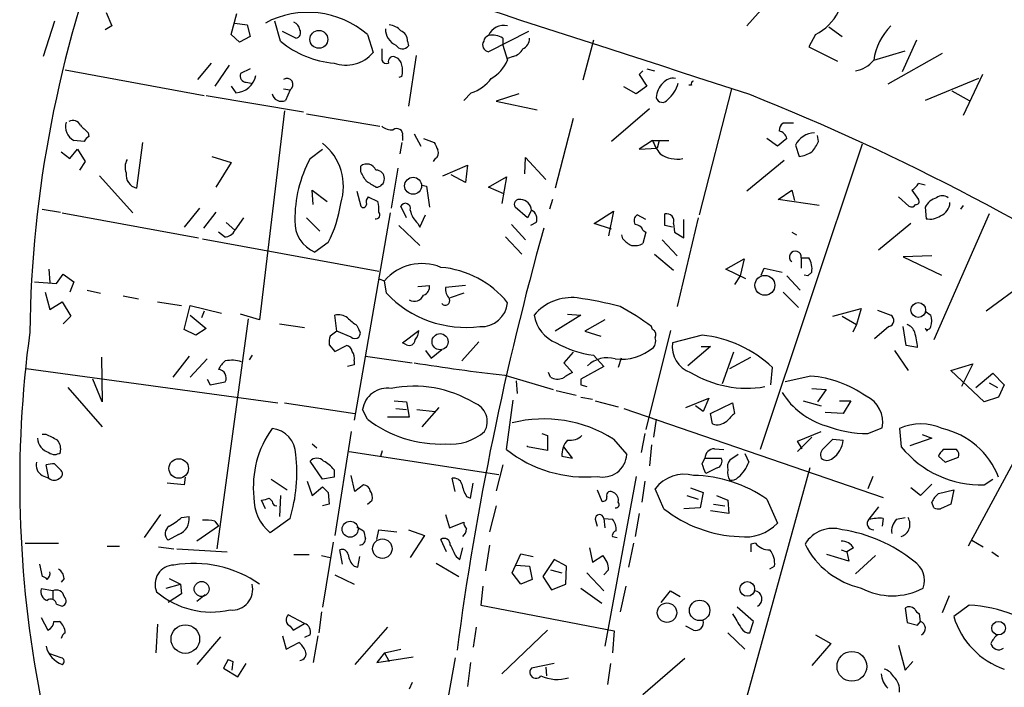
# Model space of a CAD drawing. Extents: x 0 to 725, y 4 to 939.
# Drawn here: x 397 to 484, y 691 to 750 of the extents above; entities that cross this region are included whole.
import ezdxf

# ---------------------------------------------------------------- set-up
doc = ezdxf.new("R2010")
doc.units = 0
doc.header["$MEASUREMENT"] = 0
doc.layers.add('MAIN', color=5, linetype='CONTINUOUS')

msp = doc.modelspace()

# ---------------------------------------------------------------- linework, layer by layer
at = {"layer": 'MAIN'}
for p, q in [((461.518, 749.8926), (464.6507, 753.4486)), ((404.622, 751.078), (405.13, 749.8926)), ((400.05, 750.316), (399.034, 747.1833)), ((415.7133, 749.1306), (416.2213, 750.9933)), ((420.116, 748.538), (419.608, 750.316)), ((405.13, 749.8926), (404.5373, 749.554)), ((416.052, 750.1466), (417.1527, 749.9773)), ((417.1527, 749.9773), (417.4067, 748.9613)), ((421.4707, 748.792), (420.2853, 749.3846)), ((442.1293, 749.3846), (438.5733, 747.6066)), ((468.7993, 749.808), (469.9847, 748.9613)), ((416.4753, 748.4533), (415.7133, 749.1306)), ((417.4067, 748.9613), (416.4753, 748.4533)), ((427.8207, 749.1306), (428.3287, 747.522)), ((431.3767, 748.538), (431.4613, 748.1146)), ((439.8433, 748.792), (439.8433, 748.1993)), ((447.8867, 748.6226), (446.9553, 745.0666)), ((467.614, 749.1306), (467.0213, 748.03)), ((476.5887, 748.6226), (475.3187, 745.8286)), ((429.0907, 747.8606), (429.0907, 746.8446)), ((439.8433, 748.1993), (440.2667, 746.8446)), ((467.0213, 748.03), (469.5613, 746.76)), ((472.7787, 746.8446), (475.5727, 747.6913)), ((432.1387, 747.268), (431.4613, 742.7806)), ((440.7747, 747.1833), (440.2667, 747.014)), ((478.8747, 747.4373), (474.0487, 744.728)), ((400.9813, 745.998), (413.3427, 743.712)), ((413.9353, 746.5906), (412.75, 745.1513)), ((415.544, 746.4213), (414.274, 744.5586)), ((417.4067, 746.0826), (416.56, 745.6593)), ((452.2893, 745.9133), (451.9507, 745.5746)), ((452.628, 746.0826), (453.3053, 745.9133)), ((430.8687, 745.4053), (430.6147, 745.3206)), ((451.9507, 745.5746), (452.628, 744.5586)), ((482.092, 745.236), (477.3507, 743.2886)), ((482.4307, 745.5746), (480.7373, 741.934)), ((415.7133, 744.5586), (416.1367, 743.966)), ((417.068, 744.8973), (417.4913, 744.8126)), ((420.37, 744.3046), (420.9627, 744.22)), ((420.9627, 744.22), (420.5393, 743.2886)), ((451.6967, 743.8813), (450.596, 744.474)), ((452.628, 744.5586), (451.6967, 743.8813)), ((456.6073, 744.6433), (456.3533, 744.6433)), ((460.1633, 744.3046), (457.2847, 733.1286)), ((479.7213, 744.1353), (481.2453, 743.2886)), ((413.512, 743.712), (422.148, 742.2726)), ((437.0493, 743.966), (436.372, 743.2886)), ((441.2827, 743.8813), (439.2507, 743.204)), ((439.2507, 743.204), (442.8913, 742.442)), ((420.4547, 742.3573), (418.2533, 723.8153)), ((452.882, 742.5266), (449.4953, 739.648)), ((422.402, 742.1033), (428.9213, 741.0026)), ((446.1087, 741.68), (444.5, 735.4993)), ((465.6667, 741.2566), (464.7353, 741.2566)), ((402.6747, 739.648), (401.7433, 739.7326)), ((403.0133, 740.41), (403.098, 740.0713)), ((430.9533, 740.156), (430.9533, 739.7326)), ((431.9693, 740.3253), (432.562, 739.2246)), ((432.816, 739.902), (433.7473, 739.5633)), ((453.136, 739.7326), (451.9507, 738.9706)), ((453.136, 739.7326), (454.5753, 739.7326)), ((453.7287, 739.7326), (453.5593, 739.0553)), ((464.2273, 739.2246), (463.296, 739.902)), ((465.074, 739.902), (464.2273, 739.2246)), ((467.868, 739.648), (467.7833, 740.156)), ((401.4047, 738.124), (402.082, 738.9706)), ((402.082, 738.9706), (402.7593, 737.87)), ((407.8393, 739.5633), (407.3313, 735.4993)), ((422.7407, 738.124), (423.8413, 738.9706)), ((430.8687, 739.5633), (430.6993, 738.5473)), ((451.9507, 738.9706), (453.5593, 739.0553)), ((471.7627, 739.394), (462.7033, 712.3006)), ((465.836, 739.3093), (466.1747, 738.2933)), ((400.6427, 738.7166), (401.4047, 738.124)), ((414.02, 738.2933), (415.7133, 737.7853)), ((433.832, 738.124), (433.6627, 737.87)), ((441.7907, 736.7693), (441.8753, 738.2086)), ((441.8753, 738.2086), (443.6533, 736.2613)), ((464.82, 737.9546), (461.518, 735.2453)), ((402.7593, 737.87), (402.2513, 737.108)), ((415.7133, 737.7853), (414.3587, 735.584)), ((427.228, 736.9386), (427.228, 737.4466)), ((430.53, 737.2773), (429.9373, 733.7213)), ((434.5093, 736.6), (436.7107, 737.5313)), ((436.7107, 737.5313), (436.5413, 736.0073)), ((404.0293, 736.6), (406.9927, 733.298)), ((436.5413, 736.0073), (435.2713, 736.6846)), ((438.5733, 735.584), (440.182, 736.5153)), ((440.182, 736.5153), (439.7587, 734.1446)), ((422.9947, 734.06), (422.91, 735.33)), ((422.91, 735.33), (424.2647, 734.314)), ((432.6467, 735.7533), (433.07, 735.6686)), ((433.07, 735.6686), (433.324, 733.806)), ((439.928, 734.9913), (438.5733, 735.584)), ((464.312, 734.4833), (465.4973, 735.33)), ((465.4973, 735.33), (465.7513, 734.3986)), ((476.1653, 735.33), (476.758, 734.4833)), ((477.3507, 735.7533), (476.758, 735.9226)), ((426.8893, 735.2453), (427.228, 733.8906)), ((427.9053, 734.7373), (428.752, 734.314)), ((444.246, 734.4833), (443.992, 733.6366)), ((467.9527, 733.9753), (464.312, 734.4833)), ((475.9113, 733.8906), (474.98, 734.7373)), ((398.9493, 733.6366), (400.558, 733.3826)), ((412.9193, 733.7213), (411.5647, 732.028)), ((431.292, 732.8746), (430.784, 733.8906)), ((442.0447, 732.8746), (440.944, 733.806)), ((442.3833, 733.552), (442.0447, 732.8746)), ((477.3507, 733.806), (477.4353, 732.79)), ((480.7373, 733.9753), (480.4833, 733.6366)), ((400.7273, 733.298), (412.8347, 731.0966)), ((414.3587, 733.3826), (413.258, 731.9433)), ((416.814, 732.8746), (416.052, 731.774)), ((422.402, 732.8746), (423.5873, 731.6893)), ((429.8527, 733.298), (426.6353, 714.9253)), ((432.4773, 732.028), (432.9853, 733.1286)), ((447.9713, 732.3666), (449.6647, 733.4673)), ((449.6647, 733.4673), (449.2413, 731.266)), ((452.5433, 732.7053), (451.7813, 733.1286)), ((454.2367, 732.1973), (454.2367, 733.2133)), ((457.2, 732.8746), (455.3373, 725.0006)), ((455.93, 731.0966), (455.93, 732.7053)), ((483.0233, 733.2133), (478.1127, 722.0373)), ((415.29, 732.4513), (416.052, 731.774)), ((430.6147, 732.1973), (432.4773, 730.4193)), ((432.308, 732.3666), (432.4773, 732.028)), ((440.6053, 732.282), (441.8753, 730.9273)), ((442.8067, 732.4513), (442.2987, 732.1973)), ((449.4953, 731.8586), (447.9713, 732.3666)), ((454.914, 732.028), (454.2367, 732.1973)), ((454.9987, 732.3666), (455.0833, 731.6046)), ((476.0807, 732.3666), (473.202, 729.996)), ((413.1733, 731.012), (428.8367, 728.1333)), ((415.1207, 731.1813), (414.6127, 731.6046)), ((440.0973, 731.1813), (441.5367, 729.6573)), ((450.5113, 731.012), (450.4267, 731.3506)), ((452.2893, 731.774), (452.5433, 731.6046)), ((452.5433, 731.6046), (452.2893, 730.5886)), ((453.9827, 730.9273), (455.3373, 729.488)), ((455.0833, 731.6046), (455.93, 731.0966)), ((465.4973, 731.6046), (465.9207, 731.3506)), ((424.3493, 730.6733), (423.164, 729.8266)), ((453.3053, 729.6573), (454.9987, 728.218)), ((459.6553, 728.3026), (461.264, 729.234)), ((461.264, 729.234), (460.9253, 727.71)), ((466.344, 729.3186), (466.344, 728.3873)), ((466.344, 729.3186), (467.0213, 729.3186)), ((477.9433, 729.488), (475.4033, 729.4033)), ((475.4033, 729.4033), (478.79, 727.7946)), ((399.542, 728.3026), (399.6267, 727.1173)), ((461.4333, 727.456), (459.6553, 728.3026)), ((462.788, 727.7946), (463.042, 728.3873)), ((463.042, 728.3873), (464.6507, 728.0486)), ((400.2193, 727.0326), (400.812, 727.8793)), ((400.812, 727.8793), (401.7433, 727.202)), ((428.8367, 727.456), (429.3447, 727.2866)), ((460.9253, 727.71), (460.4173, 726.948)), ((465.074, 727.71), (466.2593, 726.44)), ((466.9367, 727.71), (466.598, 727.7946)), ((467.2753, 728.0486), (466.9367, 727.71)), ((398.272, 727.202), (400.2193, 727.0326)), ((401.7433, 727.202), (401.4047, 726.2706)), ((429.514, 726.186), (429.3447, 727.2866)), ((432.308, 726.7786), (433.324, 726.8633)), ((436.5413, 726.8633), (434.7633, 726.694)), ((486.2407, 727.1173), (482.7693, 724.5773)), ((399.2033, 726.2706), (399.6267, 724.7466)), ((402.9287, 726.44), (404.114, 726.186)), ((406.146, 725.932), (407.5007, 725.678)), ((436.372, 726.186), (435.1867, 725.7626)), ((464.7353, 726.2706), (466.09, 724.916)), ((399.6267, 724.7466), (400.7273, 725.424)), ((400.7273, 725.424), (401.4893, 724.154)), ((409.194, 725.424), (411.3107, 725.0853)), ((411.5647, 722.9686), (412.0727, 725.0853)), ((412.0727, 725.0853), (414.8667, 724.408)), ((469.138, 724.154), (471.678, 724.8313)), ((471.678, 724.8313), (471.2547, 723.392)), ((401.4893, 724.154), (400.812, 723.4766)), ((412.0727, 724.2386), (413.512, 723.0533)), ((413.3427, 724.5773), (413.0887, 723.9846)), ((418.2533, 723.8153), (416.56, 724.3233)), ((425.1113, 722.7993), (424.942, 724.2386)), ((446.786, 724.2386), (444.5, 722.7993)), ((445.6007, 724.3233), (446.786, 724.2386)), ((469.9847, 724.154), (471.2547, 723.392)), ((473.1173, 724.662), (474.3027, 724.2386)), ((477.3507, 724.5773), (477.8587, 724.2386)), ((413.512, 723.0533), (412.5807, 722.4606)), ((417.2373, 723.9), (414.4433, 703.4953)), ((420.0313, 723.4766), (422.2327, 723.138)), ((426.8893, 723.3073), (427.0587, 722.9686)), ((448.9027, 723.8153), (447.1247, 722.7993)), ((453.136, 722.9686), (453.0513, 723.2226)), ((471.2547, 723.392), (470.916, 722.7146)), ((474.1333, 723.2226), (472.8633, 722.122)), ((475.6573, 721.5293), (475.4033, 723.2226)), ((477.3507, 723.0533), (477.52, 722.7993)), ((412.5807, 722.4606), (411.5647, 722.9686)), ((425.1113, 722.7993), (424.5187, 722.376)), ((426.3813, 722.2913), (425.1113, 722.7993)), ((430.9533, 721.7833), (432.3927, 722.884)), ((447.1247, 722.7993), (448.564, 722.376)), ((454.7447, 722.884), (452.5433, 714.0786)), ((457.5387, 722.4606), (454.914, 721.7833)), ((424.434, 721.614), (424.942, 721.0213)), ((424.942, 721.0213), (425.958, 721.5293)), ((431.292, 721.614), (430.9533, 721.7833)), ((437.7267, 721.868), (436.2027, 720.1746)), ((458.3007, 721.4446), (456.2687, 719.7513)), ((457.454, 721.4446), (458.3007, 721.4446)), ((476.6733, 721.36), (475.6573, 721.5293)), ((404.1987, 720.5133), (404.2833, 716.534)), ((411.988, 720.598), (410.5487, 718.7353)), ((417.576, 720.6826), (417.322, 720.2593)), ((427.6513, 720.598), (431.8, 720.0053)), ((432.9853, 721.106), (433.4933, 720.4286)), ((433.4933, 720.4286), (434.4247, 721.1906)), ((446.1087, 720.9366), (445.262, 720.0053)), ((447.8867, 720.6826), (448.818, 719.6666)), ((450.342, 720.4286), (450.088, 719.582)), ((460.3327, 720.9366), (459.3167, 718.1426)), ((459.994, 719.4973), (461.8567, 720.5133)), ((474.6413, 721.106), (475.8267, 719.328)), ((413.5967, 720.344), (412.0727, 718.7353)), ((426.6353, 719.836), (426.0427, 719.6666)), ((426.6353, 720.1746), (426.6353, 719.836)), ((445.262, 720.0053), (446.024, 719.1586)), ((448.818, 719.6666), (446.786, 718.566)), ((463.6347, 718.058), (463.804, 719.582)), ((479.6367, 719.328), (481.584, 719.9206)), ((481.584, 719.9206), (480.568, 717.8886)), ((397.51, 719.4973), (419.862, 716.4493)), ((440.0127, 718.9046), (444.3307, 717.6346)), ((444.0767, 718.7353), (443.9073, 719.1586)), ((467.1907, 718.82), (464.9047, 718.312)), ((482.6, 716.534), (479.6367, 719.328)), ((481.838, 717.804), (483.362, 719.074)), ((483.362, 719.074), (484.378, 718.058)), ((404.2833, 716.534), (403.4367, 718.566)), ((413.5967, 718.566), (413.8507, 718.058)), ((413.8507, 718.058), (415.2053, 718.312)), ((441.0287, 718.3966), (441.1133, 717.296)), ((446.786, 718.058), (447.294, 717.8886)), ((483.0233, 718.2273), (483.7853, 717.804)), ((484.378, 718.058), (483.87, 716.9573)), ((401.2353, 717.804), (404.2833, 714.3326)), ((444.5847, 717.55), (446.3627, 717.1266)), ((446.786, 716.9573), (447.802, 716.788)), ((467.2753, 717.7193), (468.5453, 717.6346)), ((468.5453, 717.6346), (467.7833, 716.534)), ((483.87, 716.9573), (482.6, 716.534)), ((420.4547, 716.4493), (426.72, 715.518)), ((430.1913, 716.6186), (431.292, 716.534)), ((431.292, 716.534), (431.546, 715.1793)), ((440.182, 712.3006), (440.7747, 716.7033)), ((448.056, 716.6186), (450.088, 716.1106)), ((456.0993, 716.026), (458.1313, 716.8726)), ((457.6233, 715.6873), (456.946, 716.1953)), ((458.1313, 716.8726), (457.6233, 715.6873)), ((458.3007, 715.518), (460.248, 716.4493)), ((460.248, 716.4493), (460.4173, 715.518)), ((466.5133, 716.6186), (468.122, 716.1953)), ((469.7307, 716.6186), (470.7467, 716.6186)), ((470.7467, 716.6186), (470.0693, 715.518)), ((487.8493, 716.1106), (481.1607, 703.7493)), ((427.8207, 715.01), (427.3973, 715.8566)), ((430.3607, 715.9413), (431.292, 715.8566)), ((432.2233, 715.8566), (433.832, 715.6873)), ((434.1707, 716.026), (432.6467, 714.3326)), ((450.596, 715.9413), (473.6253, 708.0673)), ((458.47, 714.5866), (458.3007, 715.518)), ((470.0693, 715.518), (468.4607, 715.6026)), ((431.546, 715.1793), (429.5987, 715.1793)), ((453.4747, 715.01), (453.2207, 713.4013)), ((399.288, 713.6553), (398.9493, 713.6553)), ((426.3813, 713.9093), (424.942, 704.6806)), ((443.3147, 713.74), (443.8227, 713.5706)), ((443.8227, 713.5706), (443.8227, 712.216)), ((452.4587, 713.74), (452.12, 712.0466)), ((466.0053, 713.0626), (468.122, 713.9093)), ((472.2707, 713.74), (473.5407, 714.248)), ((475.0647, 714.1633), (475.234, 712.5546)), ((477.0967, 713.6553), (477.9433, 713.3166)), ((422.91, 712.8086), (423.3333, 712.47)), ((442.0447, 712.5546), (442.0447, 712.6393)), ((449.6647, 713.232), (450.85, 711.8773)), ((453.0513, 712.724), (452.882, 710.8613)), ((467.2753, 713.4013), (466.0053, 712.1313)), ((466.4287, 712.3853), (466.0053, 713.0626)), ((468.376, 712.47), (469.138, 713.232)), ((469.138, 713.232), (470.0693, 713.1473)), ((477.9433, 713.3166), (475.996, 712.6393)), ((426.212, 712.1313), (439.5047, 710.0993)), ((429.006, 711.708), (429.1753, 712.216)), ((443.8227, 712.216), (442.0447, 712.5546)), ((445.0927, 711.708), (446.024, 711.5386)), ((446.024, 711.5386), (445.262, 712.5546)), ((458.6393, 712.3853), (459.486, 712.3006)), ((460.756, 711.8773), (459.994, 711.3693)), ((461.3487, 711.962), (461.6873, 711.2)), ((478.536, 711.708), (479.1287, 711.2)), ((480.1447, 712.3006), (478.9593, 712.3006)), ((399.542, 709.7606), (399.288, 710.946)), ((400.05, 711.0306), (400.6427, 710.438)), ((423.8413, 709.676), (422.7407, 711.2846)), ((439.8433, 710.946), (439.2507, 708.66)), ((457.5387, 711.0306), (457.7927, 711.5386)), ((457.7927, 711.5386), (459.232, 711.5386)), ((479.1287, 711.2), (480.314, 711.6233)), ((398.9493, 710.0146), (399.542, 709.7606)), ((424.8573, 710.5226), (424.8573, 709.8453)), ((426.72, 708.5753), (426.3813, 710.0146)), ((458.8933, 710.692), (457.8773, 710.184)), ((467.106, 710.692), (459.74, 684.022)), ((411.5647, 709.168), (410.0407, 709.3373)), ((411.6493, 709.8453), (411.5647, 709.168)), ((419.2693, 709.676), (420.7087, 708.7446)), ((422.4867, 709.5066), (422.91, 708.2366)), ((424.8573, 709.8453), (423.8413, 709.676)), ((427.482, 709.168), (426.72, 708.5753)), ((435.61, 708.5753), (435.356, 709.7606)), ((436.9647, 707.9826), (437.2187, 709.3373)), ((451.6967, 709.93), (448.9027, 694.8593)), ((452.4587, 709.5066), (452.2047, 707.644)), ((472.694, 709.93), (472.2707, 708.8293)), ((477.9433, 709.2526), (476.9273, 708.2366)), ((482.6, 709.168), (483.362, 709.676)), ((420.116, 708.2366), (420.0313, 706.374)), ((422.91, 708.2366), (423.8413, 708.9986)), ((424.3493, 708.4906), (424.434, 707.4746)), ((448.2253, 708.7446), (448.6487, 707.7286)), ((454.152, 707.0513), (453.39, 708.8293)), ((456.184, 708.2366), (457.2, 707.898)), ((456.5227, 708.914), (457.6233, 708.4906)), ((457.6233, 708.4906), (457.3693, 707.136)), ((458.8087, 708.2366), (459.8247, 707.8133)), ((476.9273, 708.2366), (476.0807, 708.914)), ((478.536, 708.406), (479.8907, 708.7446)), ((479.8907, 708.7446), (479.6367, 707.4746)), ((418.7613, 707.0513), (418.4227, 707.8133)), ((419.1, 707.9826), (419.354, 707.7286)), ((424.434, 707.4746), (423.8413, 707.3053)), ((427.8207, 707.4746), (428.244, 707.8133)), ((436.626, 708.152), (436.9647, 707.9826)), ((458.5547, 707.4746), (459.5707, 707.3053)), ((459.8247, 707.8133), (459.9093, 706.628)), ((463.296, 707.898), (464.2273, 705.7813)), ((478.1127, 707.136), (477.9433, 707.644)), ((479.6367, 707.4746), (478.7053, 707.0513)), ((409.448, 706.5433), (408.0087, 704.5113)), ((434.7633, 706.5433), (435.102, 705.358)), ((439.2507, 707.3053), (438.658, 705.0193)), ((451.9507, 706.628), (451.612, 704.596)), ((457.3693, 707.136), (455.93, 707.0513)), ((459.9093, 706.628), (458.3007, 706.882)), ((473.202, 707.2206), (472.3553, 706.12)), ((411.3107, 706.2893), (411.988, 706.374)), ((414.274, 705.9506), (414.6127, 705.5273)), ((420.9627, 706.2046), (419.1847, 704.9346)), ((435.102, 705.358), (436.372, 705.866)), ((448.056, 706.12), (448.2253, 705.5273)), ((448.818, 706.2046), (448.9027, 705.358)), ((448.818, 706.2046), (449.58, 706.12)), ((473.6253, 706.2046), (473.5407, 705.5273)), ((474.8107, 706.12), (475.5727, 706.2893)), ((411.0567, 704.7653), (410.1253, 704.2573)), ((414.6127, 705.5273), (412.6653, 704.1726)), ((426.8893, 705.4426), (427.482, 705.104)), ((428.6673, 704.342), (428.8367, 705.1886)), ((428.8367, 705.1886), (430.4453, 705.0193)), ((431.4613, 705.1886), (432.9007, 704.6806)), ((397.4253, 704.0033), (400.3887, 704.0033)), ((424.7727, 704.088), (423.8413, 698.3306)), ((432.9007, 704.6806), (431.6307, 702.7333)), ((434.848, 703.2413), (434.34, 704.342)), ((438.658, 703.834), (438.3193, 701.548)), ((449.58, 704.596), (450.0033, 704.5113)), ((451.4427, 704.0033), (451.0193, 701.8866)), ((462.28, 704.0033), (461.8567, 703.9186)), ((461.8567, 703.9186), (461.8567, 703.2413)), ((481.4993, 704.2573), (482.5153, 703.6646)), ((404.7067, 703.7493), (405.8073, 703.7493)), ((409.2787, 703.6646), (410.6333, 703.4953)), ((410.8873, 703.4953), (415.3747, 703.2413)), ((421.3013, 702.9873), (422.656, 702.9873)), ((425.6193, 702.1406), (425.3653, 703.4106)), ((436.0333, 702.564), (436.2873, 703.58)), ((440.69, 701.3786), (441.452, 703.072)), ((441.452, 703.072), (442.5527, 702.818)), ((447.548, 703.58), (447.802, 702.31)), ((470.5773, 702.3946), (468.63, 702.9873)), ((469.9, 703.4106), (470.408, 703.2413)), ((471.0007, 703.58), (470.408, 703.2413)), ((470.408, 703.2413), (470.5773, 702.3946)), ((483.2773, 703.2413), (483.87, 702.818)), ((398.6953, 702.1406), (398.9493, 701.04)), ((423.7567, 702.9026), (424.5187, 702.7333)), ((426.974, 701.8866), (427.1433, 702.818)), ((433.9167, 702.2253), (435.9487, 701.04)), ((435.6947, 702.818), (436.0333, 702.564)), ((444.4153, 702.564), (443.3993, 701.04)), ((445.516, 701.9713), (444.4153, 702.564)), ((447.802, 702.31), (448.7333, 702.9026)), ((472.948, 702.9026), (471.17, 701.294)), ((424.942, 701.2093), (426.6353, 700.3626)), ((426.6353, 701.9713), (426.974, 701.8866)), ((441.452, 700.3626), (440.69, 701.3786)), ((441.0287, 702.056), (442.214, 701.9713)), ((442.214, 701.9713), (442.468, 700.786)), ((444.0767, 701.6326), (445.0927, 701.3786)), ((445.4313, 700.3626), (445.516, 701.9713)), ((447.294, 701.3786), (448.818, 699.77)), ((449.2413, 701.6326), (448.818, 701.2093)), ((463.55, 701.7173), (463.9733, 701.9713)), ((400.8967, 700.8706), (400.6427, 700.532)), ((409.956, 700.024), (411.226, 700.3626)), ((410.21, 700.8706), (411.226, 700.3626)), ((411.226, 700.3626), (411.3107, 699.516)), ((442.468, 700.786), (441.452, 700.3626)), ((443.3993, 701.04), (444.1613, 699.8546)), ((444.1613, 699.8546), (445.4313, 700.3626)), ((399.8807, 699.77), (398.8647, 699.9393)), ((399.8807, 699.77), (399.8807, 699.008)), ((411.3107, 699.516), (410.1253, 698.754)), ((438.0653, 700.1933), (437.896, 698.5)), ((446.786, 700.024), (448.6487, 698.6693)), ((450.7653, 700.1933), (450.2573, 697.9073)), ((453.898, 698.754), (454.7447, 699.77)), ((454.7447, 699.77), (455.5913, 699.262)), ((400.2193, 698.5846), (400.7273, 698.4153)), ((413.4273, 699.4313), (412.6653, 698.8386)), ((479.4673, 699.3466), (478.8747, 697.8226)), ((423.7567, 697.9073), (423.5027, 696.0446)), ((437.896, 698.5), (449.7493, 696.214)), ((462.1107, 697.0606), (460.6713, 698.3306)), ((475.5727, 698.246), (475.742, 696.976)), ((476.9273, 697.0606), (476.8427, 697.738)), ((481.2453, 698.5), (479.8907, 697.484)), ((398.8647, 697.3993), (399.4573, 696.2986)), ((399.9653, 697.0606), (400.4733, 697.0606)), ((422.2327, 696.8913), (420.7933, 697.6533)), ((421.2167, 696.2986), (422.2327, 696.8913)), ((461.772, 696.0446), (462.1107, 697.0606)), ((475.742, 696.976), (476.6733, 696.722)), ((476.6733, 696.722), (476.9273, 697.0606)), ((409.194, 696.8066), (409.0247, 694.2666)), ((420.9627, 696.6373), (421.2167, 696.2986)), ((429.5987, 696.5526), (426.72, 693.2506)), ((437.4727, 696.5526), (437.2187, 694.7746)), ((439.7587, 692.404), (443.8227, 696.2986)), ((449.7493, 696.214), (449.58, 694.2666)), ((456.7767, 696.2986), (456.0993, 696.6373)), ((459.8247, 696.0446), (461.3487, 694.6053)), ((414.782, 695.706), (412.6653, 693.2506)), ((420.2853, 695.7906), (420.624, 694.6053)), ((420.624, 694.6053), (421.7247, 695.198)), ((422.7407, 695.8753), (422.2327, 695.6213)), ((423.418, 695.7906), (422.9947, 693.42)), ((468.9687, 695.1133), (467.2753, 693.166)), ((467.614, 695.8753), (468.9687, 695.1133)), ((429.3447, 694.2666), (428.6673, 693.42)), ((429.3447, 694.2666), (430.784, 694.6053)), ((429.3447, 694.2666), (429.768, 693.5046)), ((474.98, 694.944), (475.5727, 692.7426)), ((400.6427, 693.8433), (399.6267, 694.182)), ((415.4593, 693.674), (415.036, 692.912)), ((415.4593, 693.674), (415.8827, 693.5046)), ((415.4593, 693.674), (415.8827, 693.5046)), ((415.8827, 693.5046), (415.798, 692.7426)), ((416.306, 692.15), (417.068, 693.3353)), ((428.6673, 693.42), (431.8847, 693.928)), ((435.61, 693.8433), (434.5093, 687.578)), ((436.9647, 693.42), (436.7107, 691.3033)), ((444.4153, 693.3353), (442.3833, 692.912)), ((449.4107, 693.3353), (449.1567, 691.4726)), ((456.0147, 693.7586), (452.2893, 690.5413)), ((475.5727, 692.7426), (476.25, 693.5046)), ((415.036, 692.912), (416.306, 692.15)), ((443.6533, 692.9966), (443.738, 692.2346)), ((431.8, 691.642), (431.546, 691.0493))]:
    msp.add_line(p, q, dxfattribs=at)
for centre, radius in [((423.5154, 748.701), 0.7934), ((431.8861, 735.7089), 0.7549), ((463.1193, 726.8785), 0.884), ((476.7339, 724.6935), 0.6557), ((434.2769, 721.8752), 0.7174), ((411.0693, 710.6341), 0.8666), ((426.2897, 705.2419), 0.7089), ((429.1529, 703.516), 0.8628), ((413.1055, 699.9384), 0.6642), ((461.5523, 699.9475), 0.6555), ((454.4247, 697.8364), 0.8636), ((457.3251, 698.0425), 0.9047), ((483.8659, 696.4639), 0.6052), ((411.6561, 695.4973), 1.27), ((470.8456, 693.0765), 1.322)]:
    msp.add_circle(centre, radius, dxfattribs=at)
for centre, radius, start, end in [((-1323.5972, -4723.7645), 5751.6752, 71.91614623, 72.43973158), ((502.3525, 721.4246), 104.5118, 158.857216, 179.292774), ((422.5517, 743.0466), 8.0484, 49.106059, 118.095937), ((465.666, 753.1106), 4.4312, 296.079309, 333.920691), ((420.9992, 749.4755), 0.8139, 5.534773, 68.212969), ((421.4114, 749.2746), 0.4862, 277.005166, 35.076012), ((430.9124, 749.5773), 1.4843, 177.633178, 248.180671), ((429.669, 748.5093), 1.4713, 40.728008, 86.141889), ((430.4248, 748.5865), 0.9531, 357.08326, 67.859223), ((439.928, 748.4532), 1.4787, 76.758814, 156.366407), ((477.9983, 746.1398), 5.267, 134.560006, 172.309892), ((425.5535, 755.0311), 8.4692, 230.05627, 265.284731), ((438.6629, 748.2092), 0.6092, 147.337666, 261.54271), ((438.8062, 748.4216), 0.6664, 110.455419, 169.941222), ((438.9119, 747.437), 1.6442, 55.496143, 101.883992), ((441.2625, 748.7432), 0.9528, 292.123029, 2.935981), ((430.9386, 748.516), 0.659, 208.723565, 322.478054), ((440.4642, 748.4391), 1.2937, 283.888001, 333.43693), ((425.9156, 749.581), 3.1721, 250.511172, 319.527223), ((429.514, 747.014), 0.4559, 201.810744, 291.79441), ((430.1117, 746.725), 0.449, 56.317011, 197.417971), ((430.0582, 746.3425), 0.8144, 5.553068, 68.194671), ((437.1943, 748.1455), 3.3365, 299.303965, 337.051476), ((470.7104, 748.5623), 2.6886, 279.842803, 320.290748), ((429.3858, 745.9133), 1.5675, 341.089977, 18.910023), ((416.079, 745.8325), 1.8674, 271.770648, 349.431423), ((417.068, 745.4477), 0.5503, 157.386542, 270), ((420.6663, 744.6857), 0.5519, 302.475173, 122.471989), ((436.034, 747.2671), 3.4537, 287.096021, 323.977871), ((454.9627, 744.1274), 1.1274, 79.508338, 142.575172), ((456.7766, 744.7703), 0.2117, 89.972935, 216.875312), ((455.3458, 743.4428), 1.8737, 133.025513, 176.946873), ((452.7968, 745.4903), 2.7113, 308.664759, 345.525019), ((420.1724, 744.0365), 0.833, 190.737965, 296.13135), ((454.0166, 743.6611), 0.5547, 192.334988, 328.740368), ((383.4537, 547.3876), 211.448, 44.639418, 68.260305), ((401.6587, 740.7487), 0.7573, 26.561667, 116.568435), ((402.4337, 740.9702), 1.4171, 164.819347, 240.844866), ((571.9995, 910.0735), 239.462, 224.885409, 225.114592), ((430.0007, 742.0396), 1.3797, 228.732034, 274.40635), ((430.4453, 740.2689), 0.5203, 347.469998, 130.596517), ((465.0742, 740.6639), 0.6827, 119.760495, 187.11773), ((464.1428, 739.6481), 0.9652, 15.251474, 74.748526), ((403.3941, 739.3519), 0.778, 112.371722, 157.628278), ((458.2223, 741.8529), 5.5105, 202.629543, 216.860332), ((467.5937, 738.4581), 1.953, 91.889702, 154.160522), ((420.853, 735.6678), 4.8427, 341.667564, 51.897662), ((603.2115, 823.8846), 189.2834, 206.45383, 206.683054), ((433.5779, 738.632), 0.5681, 296.574073, 26.56054), ((465.3989, 740.5649), 2.6338, 315.432244, 339.627527), ((407.6814, 737.3581), 1.377, 150.350081, 201.474569), ((432.5396, 732.7935), 11.1549, 151.454268, 180.888112), ((455.3281, 740.73), 2.6568, 235.239242, 281.225346), ((465.5965, 741.4391), 3.1985, 280.414759, 301.659608), ((427.7784, 736.7693), 0.8727, 22.83652, 129.098636), ((428.5774, 736.346), 0.762, 270.398508, 89.601492), ((407.6076, 736.6867), 1.2191, 172.112492, 256.900762), ((215.832, 609.5153), 246.8298, 30.851156, 31.080338), ((301.1571, 524.1593), 246.8556, 58.922643, 59.151822), ((475.4456, 736.6425), 1.4969, 298.737847, 331.253601), ((428.3285, 734.2717), 0.6292, 132.268789, 199.661787), ((441.3176, 734.055), 0.449, 72.578208, 213.682989), ((441.4097, 733.5097), 0.9745, 2.487765, 87.512235), ((476.5605, 734.3139), 0.2602, 257.454468, 40.620402), ((478.8639, 733.023), 1.7038, 106.967238, 152.640854), ((478.8747, 733.9966), 0.8297, 52.246149, 127.753851), ((415.088, 735.5201), 10.4529, 332.375181, 352.438499), ((427.4518, 734.066), 0.2843, 218.087058, 358.790557), ((426.4626, 733.6363), 2.3876, 353.900432, 16.489619), ((431.1979, 733.6978), 0.4566, 341.382556, 155.023284), ((433.6663, 733.9289), 2.0702, 190.489764, 228.995544), ((442.0447, 732.79), 0.8338, 336.035418, 66.041697), ((476.1229, 734.2718), 0.436, 240.965819, 330.936461), ((478.2301, 734.2785), 1.3228, 291.053371, 357.868483), ((428.5933, 733.1286), 0.3518, 254.280582, 46.220835), ((452.1007, 732.6245), 0.5968, 122.358529, 215.024269), ((454.3935, 732.5882), 0.6445, 339.889293, 104.081525), ((477.7741, 734.3979), 1.6432, 258.101285, 304.519837), ((424.2412, 732.4748), 2.8589, 177.076746, 247.865137), ((706.2187, 658.3462), 272.848, 164.351407, 172.38125), ((451.5332, 731.4715), 0.8143, 21.805329, 84.446932), ((415.1694, 732.1328), 0.9527, 267.070024, 337.876971), ((452.078, 732.24), 1.9906, 218.089814, 246.155872), ((451.5274, 732.0275), 1.6282, 261.021336, 297.901296), ((465.8253, 729.3878), 0.5233, 352.401015, 231.189729), ((465.5254, 728.359), 1.7772, 349.941409, 32.679633), ((432.6564, 724.4488), 4.3612, 67.292013, 139.406685), ((433.644, 719.9826), 8.5179, 38.967293, 85.313111), ((432.5978, 726.7233), 0.7396, 287.158545, 10.911862), ((436.1396, 726.5883), 1.3804, 175.608298, 221.260899), ((436.5662, 732.8339), 9.6916, 223.30965, 277.381299), ((432.0116, 726.3131), 0.8573, 237.103339, 339.766229), ((434.7369, 725.5086), 0.4025, 219.131148, 24.890474), ((445.9507, 721.4795), 4.3118, 83.386425, 140.215526), ((440.9365, 688.3024), 37.8634, 75.749055, 81.631199), ((437.9485, 725.5459), 2.3274, 266.620384, 354.907205), ((439.0775, 704.348), 23.4844, 53.485623, 61.572142), ((425.2383, 723.0107), 1.2631, 50.444741, 103.566481), ((595.8006, 935.308), 271.0633, 231.224788, 231.453958), ((445.7558, 724.7121), 3.1542, 188.633608, 248.205674), ((474.0147, 723.7645), 0.5547, 282.345078, 58.72271), ((476.3758, 723.7306), 1.5675, 341.089977, 18.910023), ((475.4456, 722.4184), 1.0177, 16.919786, 73.067804), ((477.5624, 723.265), 0.2993, 225, 351.856362), ((495.7713, 709.3992), 98.8238, 172.256481, 191.05088), ((425.9989, 721.8258), 1.5791, 159.609571, 187.70781), ((426.72, 722.63), 0.4789, 225, 44.991541), ((431.0384, 722.9347), 1.3552, 318.535684, 357.856058), ((452.8819, 722.4606), 0.5681, 333.43946, 63.425927), ((452.459, 721.9526), 0.9651, 322.117206, 15.260326), ((456.3859, 711.6939), 10.8282, 46.758801, 83.888574), ((471.6159, 721.1128), 5.0634, 2.798326, 18.442105), ((425.8735, 720.9368), 0.5985, 8.116564, 81.883436), ((431.546, 722.0542), 0.5083, 240.014605, 358.094603), ((449.1846, 730.0793), 9.4859, 240.992857, 262.135896), ((450.3528, 724.7672), 4.4535, 263.310306, 310.087907), ((457.3132, 721.4485), 2.4224, 172.055874, 250.954733), ((425.7042, 720.4287), 0.9651, 344.735509, 37.879149), ((449.1144, 717.9429), 2.5066, 73.316738, 133.824858), ((416.4327, 718.6086), 1.9897, 128.08865, 156.16616), ((415.7635, 717.385), 2.8449, 71.956095, 101.315462), ((459.4071, 890.5689), 172.7564, 260.861378, 263.554133), ((414.5333, 718.66), 0.7568, 332.622297, 83.97752), ((444.7117, 719.7941), 1.2347, 239.047386, 292.154726), ((572.6116, 507.2114), 246.8725, 120.848186, 121.077349), ((461.5107, 727.2909), 9.5401, 238.476854, 279.752305), ((466.429, 709.046), 9.8036, 54.648408, 85.543875), ((431.9853, 707.6015), 10.323, 58.991886, 101.442948), ((573.7859, 718.312), 127.0002, 179.885409, 180.114592), ((429.5826, 715.5398), 2.2081, 80.756508, 171.751372), ((470.4838, 721.006), 6.8679, 211.861861, 253.605281), ((471.0703, 714.7431), 2.5195, 348.667322, 65.844941), ((436.7036, 714.7886), 1.7657, 330.131551, 70.144701), ((629.441, 545.8419), 239.4974, 134.889638, 135.118804), ((434.3119, 723.4333), 10.6343, 232.381279, 272.4328), ((443.5176, 703.6021), 11.4246, 57.448494, 104.329626), ((458.8934, 715.7718), 1.2585, 250.341276, 312.275527), ((472.1543, 723.684), 9.9447, 248.721125, 270.670648), ((476.9697, 710.1419), 4.4498, 64.652354, 115.347646), ((272.796, 459.4013), 283.9812, 63.320357, 63.54954), ((426.443, 709.0323), 8.7511, 144.103077, 186.331009), ((419.1414, 711.8434), 2.3296, 0.833808, 84.763932), ((435.2234, 717.3819), 4.5964, 264.255049, 310.930523), ((445.8264, 714.587), 1.4573, 261.090328, 315.775685), ((477.4056, 707.4153), 6.906, 20.601489, 77.717849), ((399.9278, 713.3966), 1.4041, 183.266298, 254.051241), ((399.3301, 712.3429), 1.2631, 346.433519, 39.555259), ((447.0103, 711.8405), 1.9222, 137.167279, 183.952672), ((467.8979, 713.3305), 2.1791, 304.685509, 355.177403), ((400.05, 712.7031), 0.8301, 232.267279, 307.732721), ((407.2052, 710.2957), 14.3529, 343.438978, 6.326482), ((447.1669, 721.1695), 11.2892, 231.777011, 275.379559), ((448.7387, 711.9805), 2.1138, 255.943377, 357.201619), ((458.6605, 711.5175), 0.8681, 91.399434, 178.607164), ((468.8701, 711.8349), 0.8046, 127.882478, 201.607035), ((482.3323, 718.2898), 9.1257, 218.937106, 271.680993), ((479.6374, 711.3687), 1.1525, 126.041628, 162.877899), ((479.7215, 711.835), 0.6292, 340.338213, 47.731211), ((399.4362, 710.9248), 1.0323, 164.537986, 241.856009), ((399.8806, 709.082), 1.9559, 85.031528, 107.636421), ((423.3333, 710.7202), 0.8184, 43.598957, 136.396215), ((422.4869, 708.5757), 3.0674, 39.397568, 62.020577), ((246.058, 625.9573), 227.9508, 21.684484, 21.913667), ((458.7452, 711.2423), 0.5699, 285.062887, 31.327573), ((460.7558, 710.7767), 0.9651, 142.120851, 195.264491), ((458.7503, 712.2216), 3.1096, 310.165813, 340.820387), ((468.63, 712.1314), 0.7807, 229.405074, 310.594926), ((400.332, 710.1558), 0.4197, 289.674027, 42.247978), ((455.9591, 706.9198), 3.201, 75.201409, 143.378187), ((456.6001, 698.3725), 11.6434, 54.894901, 89.130942), ((461.074, 710.2687), 1.2748, 168.512021, 212.096851), ((400.0077, 710.2687), 0.6892, 227.493128, 312.500744), ((427.4924, 708.5804), 0.5877, 7.784046, 91.013979), ((435.496, 709.0344), 0.7396, 17.158544, 100.911862), ((439.3485, 709.8308), 3.1985, 190.414759, 211.659608), ((460.1209, 710.4806), 0.8983, 261.878918, 314.99098), ((551.0952, 835.7445), 179.6053, 224.885409, 225.114592), ((427.3127, 708.0674), 0.9653, 344.738635, 37.87186), ((449.4106, 708.2473), 0.3518, 43.756138, 195.719418), ((449.4107, 707.8345), 0.7036, 344.290627, 68.83678), ((479.7661, 706.8377), 1.9932, 128.108952, 156.138207), ((421.6977, 707.9863), 3.9532, 178.825952, 230.529383), ((418.083, 710.6119), 2.8191, 276.920826, 291.146219), ((419.7774, 707.7287), 0.4234, 180.013532, 269.986468), ((448.7474, 708.0532), 0.3393, 253.087238, 16.928918), ((449.8764, 707.4323), 0.2993, 261.856362, 45.013536), ((448.437, 706.1623), 0.3833, 6.33524, 186.33524), ((461.2772, 716.1233), 11.5356, 231.853709, 267.831438), ((478.5359, 707.9812), 0.9452, 243.402419, 280.324365), ((408.6119, 709.0118), 3.8335, 294.637661, 314.749525), ((410.5169, 706.1517), 1.4878, 291.273636, 8.593033), ((413.4275, 702.1445), 3.8991, 77.461151, 93.738027), ((437.3289, 705.9253), 0.9587, 183.546139, 222.848561), ((448.5424, 705.2097), 1.3803, 355.608298, 41.260899), ((461.3899, 708.4574), 3.9003, 261.905215, 316.675737), ((472.7578, 705.741), 0.5529, 136.722387, 272.166747), ((473.329, 701.0777), 5.1355, 86.692372, 100.929647), ((475.8267, 705.0757), 1.457, 134.213042, 188.911499), ((474.8587, 705.6778), 1.145, 289.132775, 32.281211), ((410.6948, 704.8571), 0.8271, 125.880704, 226.48437), ((596.9106, 747.0888), 174.5531, 193.917671, 194.146862), ((435.6533, 705.3364), 0.9747, 310.573242, 356.288367), ((450.0033, 704.6807), 0.4317, 101.302123, 191.315138), ((469.1376, 702.4635), 2.8537, 72.732092, 149.343383), ((468.1316, 692.3641), 12.9577, 50.723162, 81.777849), ((427.1168, 704.3708), 0.5374, 272.826204, 5.959897), ((434.6363, 703.8762), 0.5521, 355.615624, 122.460844), ((689.4405, 830.3259), 283.981, 206.45046, 206.679643), ((463.4898, 704.9387), 1.5293, 217.710681, 272.256019), ((473.2722, 707.2195), 7.37, 206.607815, 257.50762), ((469.9564, 702.9588), 1.2151, 30.746223, 92.660372), ((425.5771, 702.8943), 0.5581, 9.59399, 112.304744), ((427.5953, 703.0863), 1.4713, 183.858111, 229.271992), ((462.1485, 702.2165), 1.8412, 352.346955, 40.431518), ((412.3885, 691.9629), 10.2446, 55.076661, 99.865136), ((447.3858, 701.627), 1.8555, 0.172921, 43.429898), ((475.3083, 700.6916), 1.9884, 340.382228, 58.922583), ((399.0256, 701.3025), 0.6223, 303.902018, 14.976496), ((399.7957, 700.7858), 1.1042, 4.404277, 57.518859), ((410.6604, 700.3634), 1.6928, 90.917277, 203.61368), ((398.9067, 700.4892), 0.5524, 32.493463, 85.577431), ((415.8102, 699.8944), 1.8268, 264.298145, 14.8502), ((399.6407, 699.6923), 0.8144, 162.343781, 250.786322), ((400.1952, 699.129), 0.714, 10.735499, 116.134399), ((413.9778, 705.4009), 7.5081, 229.575922, 282.702216), ((462.1588, 699.062), 0.7089, 294.18979, 87.048805), ((474.4297, 705.1699), 5.8354, 241.864963, 298.134172), ((399.7014, 698.5174), 0.5223, 7.393095, 129.000738), ((400.6002, 698.881), 0.4827, 285.265529, 52.109403), ((778.1287, 887.6028), 370.2658, 210.849162, 211.078345), ((475.9487, 697.7306), 0.6379, 42.465206, 126.11189), ((477.1391, 698.4579), 0.7785, 202.394546, 247.621867), ((480.8228, 687.0544), 11.4534, 47.155084, 87.885958), ((399.1878, 697.0286), 0.7782, 290.263041, 2.356824), ((399.712, 696.045), 1.2693, 359.981944, 53.144548), ((421.2262, 697.2034), 0.6243, 133.896797, 245.039648), ((421.9645, 696.1222), 0.8145, 342.354751, 70.775352), ((456.9742, 696.9477), 0.6785, 253.076702, 16.931377), ((476.7348, 696.4512), 0.6391, 295.703073, 72.469482), ((486.6916, 699.5471), 7.1069, 196.875537, 251.001621), ((401.3196, 695.4523), 0.6821, 119.733421, 172.90103), ((461.7084, 696.8276), 0.7855, 207.243539, 274.643715), ((420.4957, 693.6308), 1.9916, 23.846818, 51.896418), ((485.0127, 694.3093), 1.9897, 128.08865, 156.16616), ((483.8699, 695.2317), 0.6875, 189.917215, 308.011661), ((401.491, 695.3821), 2.2642, 193.350063, 250.28779), ((421.7811, 694.1819), 0.5934, 272.724474, 25.355821), ((400.5938, 693.5339), 0.3132, 295.23131, 81.018815), ((442.7893, 692.5516), 0.5429, 138.405025, 324.272151), ((473.3993, 691.571), 1.2941, 26.576931, 76.108716), ((444.6748, 695.2988), 3.3877, 244.755668, 287.354529), ((475.3266, 692.5037), 1.8733, 183.050887, 226.985816), ((473.5555, 691.002), 1.5233, 352.201293, 48.907489)]:
    msp.add_arc(centre, radius, start, end, dxfattribs=at)

doc.saveas('drawing.dxf')
